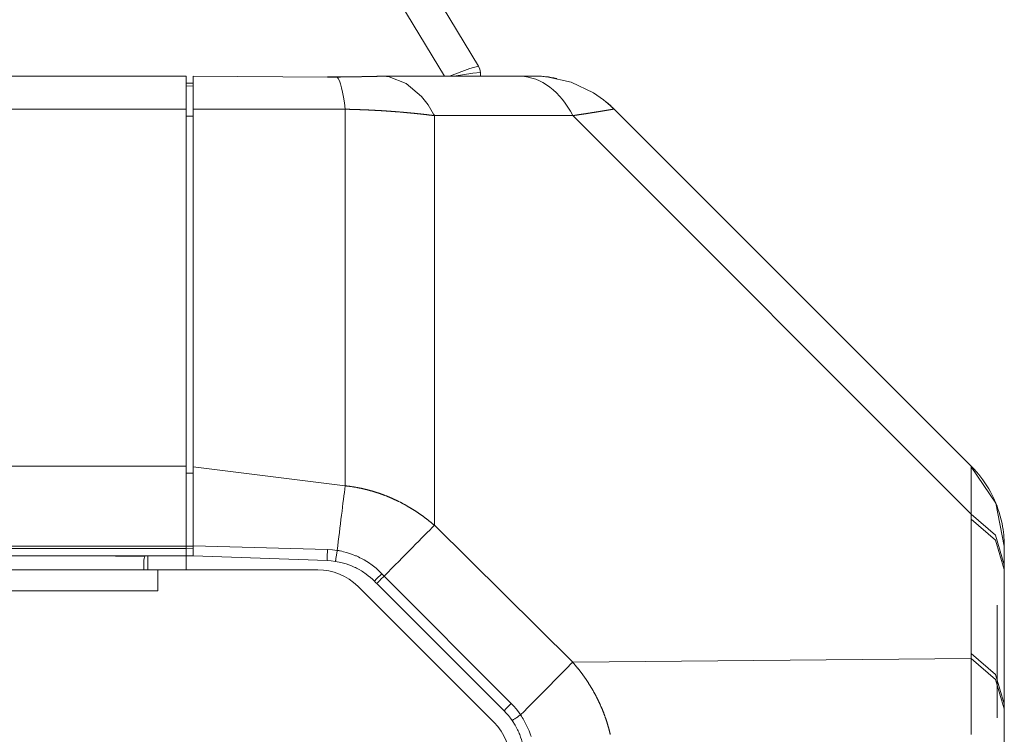
# Model space of a CAD drawing. Units: millimetres. Extents: x 0 to 297, y 0 to 210.
# Drawn here: x 113 to 116, y 117 to 120 of the extents above; entities that cross this region are included whole.
import ezdxf

# ---------------------------------------------------------------- set-up
doc = ezdxf.new("R2010")
doc.units = ezdxf.units.MM
doc.header["$MEASUREMENT"] = 0
doc.layers.add('1', color=7, linetype='Continuous')

msp = doc.modelspace()

# ---------------------------------------------------------------- linework, layer by layer
at = {"layer": '1', "color": 250, "lineweight": 9, "true_color": 0x221814}
for points in [[(113.7907, 120.806), (114.2983, 119.9672)], [(114.1713, 119.929), (113.6778, 120.7446)], [(114.1905, 119.9291), (114.2664, 119.9584), (114.2983, 119.9672)], [(114.3058, 119.9427), (114.3036, 119.9554), (114.2983, 119.9672)], [(113.2047, 119.9294), (95.8372, 119.9294)], [(113.2047, 119.8057), (113.2047, 119.8973), (113.2047, 119.9294)], [(113.231, 119.9294), (113.231, 119.8963), (113.231, 119.8054)], [(113.7341, 119.926), (113.231, 119.9294)], [(113.9352, 119.9289), (113.9303, 119.9288), (113.9254, 119.9287), (113.9189, 119.9286), (113.9123, 119.9284), (113.9056, 119.9283), (113.8987, 119.9281), (113.8917, 119.928), (113.8846, 119.9279), (113.8774, 119.9277), (113.8701, 119.9276), (113.8627, 119.9275), (113.8552, 119.9273), (113.8478, 119.9272), (113.8404, 119.9271), (113.8326, 119.927), (113.8246, 119.9268), (113.8166, 119.9267), (113.8085, 119.9266), (113.8003, 119.9265), (113.7921, 119.9264), (113.7838, 119.9263), (113.7754, 119.9262), (113.7724, 119.9262), (113.7692, 119.9262)], [(113.9371, 119.9288), (113.9285, 119.9287), (113.9197, 119.9285), (113.9152, 119.9283), (113.9105, 119.9282), (113.9059, 119.9281), (113.9012, 119.928), (113.8915, 119.9278), (113.8815, 119.9276), (113.8713, 119.9274), (113.8609, 119.9272), (113.8502, 119.927), (113.8392, 119.9268), (113.8336, 119.9267), (113.828, 119.9266), (113.8224, 119.9266), (113.8167, 119.9265), (113.8052, 119.9263), (113.7936, 119.9262), (113.7819, 119.926), (113.77, 119.9259)], [(113.9371, 119.9288), (113.9361, 119.9289), (113.9352, 119.9289)], [(113.9456, 119.9289), (113.9413, 119.9289), (113.9371, 119.9288)], [(113.9456, 119.9289), (113.9439, 119.9289)], [(114.4204, 119.9291), (114.1823, 119.929), (113.9442, 119.9289)], [(114.4216, 119.9291), (113.9456, 119.9289)], [(114.1337, 119.7815), (114.1331, 119.7828), (114.1324, 119.7841), (114.1317, 119.7854), (114.131, 119.7867), (114.1102, 119.8217), (114.0858, 119.8533), (114.0283, 119.9017), (113.9644, 119.9264), (113.955, 119.9279), (113.9456, 119.9289)], [(114.2073, 119.9291), (114.2772, 119.941), (114.3058, 119.9427)], [(114.3058, 119.9427), (114.3059, 119.9426)], [(114.3059, 119.9426), (114.3066, 119.9291)], [(114.4552, 119.9293), (114.4543, 119.9293), (114.4533, 119.9293), (114.448, 119.9292), (114.4424, 119.9292), (114.4375, 119.9292), (114.4324, 119.9291), (114.4269, 119.9291), (114.4211, 119.9291), (114.4208, 119.9291), (114.4204, 119.9291)], [(114.4216, 119.9291), (114.421, 119.9291), (114.4204, 119.9291)], [(114.4564, 119.9293), (114.4485, 119.9292), (114.4401, 119.9291), (114.4311, 119.9291), (114.4216, 119.9291)], [(114.5087, 119.9294), (114.5086, 119.9294), (114.5085, 119.9294), (114.5083, 119.9294), (114.508, 119.9294), (114.507, 119.9294), (114.5056, 119.9294), (114.5047, 119.9294), (114.5037, 119.9294), (114.5026, 119.9294), (114.5014, 119.9294), (114.4987, 119.9293), (114.4956, 119.9293), (114.4921, 119.9293), (114.4881, 119.9293), (114.486, 119.9293), (114.4838, 119.9293), (114.4814, 119.9293), (114.4789, 119.9293), (114.4738, 119.9293), (114.4682, 119.9293), (114.4654, 119.9293), (114.4625, 119.9293), (114.461, 119.9293), (114.4595, 119.9293), (114.4587, 119.9293), (114.4579, 119.9293), (114.4572, 119.9293), (114.4564, 119.9293)], [(114.6513, 119.7815), (114.6427, 119.7977), (114.6334, 119.8132), (114.6235, 119.8279), (114.613, 119.8418), (114.602, 119.8548), (114.5905, 119.8668), (114.5785, 119.8779), (114.5661, 119.888), (114.5533, 119.8971), (114.5401, 119.905), (114.5266, 119.9119), (114.5129, 119.9177), (114.499, 119.9223), (114.4849, 119.9258), (114.4707, 119.9281), (114.4564, 119.9293)], [(114.8026, 119.8095), (114.8016, 119.8105), (114.7672, 119.8404), (114.7293, 119.8667), (114.6451, 119.9065), (114.5548, 119.9268), (114.5347, 119.9286), (114.5146, 119.9294), (114.513, 119.9294), (114.5114, 119.9294), (114.5098, 119.9294), (114.5082, 119.9294)], [(114.5086, 119.9294), (114.5086, 119.9294), (114.5087, 119.9294)], [(113.231, 119.903), (113.2047, 119.903)], [(113.231, 119.8925), (113.2047, 119.892)], [(113.734, 119.9263), (113.7339, 119.9263), (113.7338, 119.9261)], [(113.7692, 119.9262), (113.7639, 119.9262), (113.7585, 119.9262), (113.7502, 119.9262), (113.7418, 119.9262), (113.7379, 119.9263), (113.734, 119.9263)], [(113.7341, 119.926), (113.7341, 119.9262), (113.734, 119.9263)], [(113.77, 119.9259), (113.7521, 119.9259), (113.7341, 119.926)], [(113.77, 119.9259), (113.7692, 119.9262)], [(113.7999, 119.8054), (113.7968, 119.8289), (113.7935, 119.8503), (113.7899, 119.8693), (113.7862, 119.8859), (113.7823, 119.8999), (113.7783, 119.9113), (113.7742, 119.92), (113.77, 119.9259)], [(113.2047, 119.8057), (95.8372, 119.8057)], [(113.2047, 118.4694), (113.2047, 119.8057)], [(113.231, 119.7796), (113.2047, 119.7793)], [(113.231, 119.8054), (113.231, 118.4665)], [(113.7999, 119.8054), (113.231, 119.8054)], [(114.1337, 119.7815), (114.1326, 119.7816), (114.1315, 119.7817), (114.1303, 119.7819), (114.1293, 119.782), (114.1281, 119.7822), (114.127, 119.7823), (114.1258, 119.7824), (114.1247, 119.7826), (114.1236, 119.7827), (114.1225, 119.7829), (114.1213, 119.783), (114.1202, 119.7831), (114.1191, 119.7833), (114.1179, 119.7834), (114.1168, 119.7836), (114.1157, 119.7837), (114.1145, 119.7838), (114.1133, 119.784), (114.1122, 119.7841), (114.1111, 119.7843), (114.1099, 119.7844), (114.1088, 119.7845), (114.1076, 119.7846), (114.1065, 119.7848), (114.1053, 119.7849), (114.1042, 119.7851), (114.103, 119.7852), (114.1018, 119.7853), (114.1007, 119.7855), (114.0995, 119.7856), (114.0984, 119.7857), (114.0972, 119.7859), (114.096, 119.786), (114.0949, 119.7861), (114.0937, 119.7863), (114.0925, 119.7864), (114.0914, 119.7865), (114.0902, 119.7867), (114.089, 119.7868), (114.0879, 119.7869), (114.0867, 119.787), (114.0855, 119.7872), (114.0843, 119.7873), (114.0832, 119.7874), (114.082, 119.7876), (114.0808, 119.7877), (114.0796, 119.7878), (114.0784, 119.788), (114.0772, 119.7881), (114.076, 119.7882), (114.0749, 119.7883), (114.0737, 119.7885), (114.0725, 119.7886), (114.0713, 119.7887), (114.0701, 119.7888), (114.0689, 119.789), (114.0677, 119.7891), (114.0665, 119.7892), (114.0653, 119.7893), (114.0641, 119.7895), (114.0629, 119.7896), (114.0617, 119.7897), (114.0605, 119.7898), (114.0593, 119.79), (114.0581, 119.7901), (114.0569, 119.7902), (114.0556, 119.7903), (114.0545, 119.7904), (114.0532, 119.7906), (114.052, 119.7907), (114.0508, 119.7908), (114.0496, 119.7909), (114.0484, 119.791), (114.0472, 119.7912), (114.0459, 119.7913), (114.0447, 119.7914), (114.0435, 119.7915), (114.0423, 119.7916), (114.0411, 119.7917), (114.0398, 119.7919), (114.0386, 119.792), (114.0374, 119.7921), (114.0362, 119.7922), (114.0349, 119.7923), (114.0337, 119.7924), (114.0325, 119.7925), (114.0312, 119.7927), (114.03, 119.7928), (114.0288, 119.7929), (114.0275, 119.793), (114.0263, 119.7931), (114.0251, 119.7932), (114.0238, 119.7933), (114.0226, 119.7934), (114.0213, 119.7936), (114.0201, 119.7937), (114.0188, 119.7938), (114.0176, 119.7939), (114.0163, 119.794), (114.0151, 119.7941), (114.0139, 119.7942), (114.0126, 119.7943), (114.0114, 119.7944), (114.0101, 119.7945), (114.0089, 119.7946), (114.0076, 119.7948), (114.0064, 119.7949), (114.0051, 119.795), (114.0038, 119.7951), (114.0026, 119.7952), (114.0013, 119.7953), (114.0001, 119.7954), (113.9988, 119.7955), (113.9975, 119.7956), (113.9963, 119.7957), (113.995, 119.7958), (113.9937, 119.7959), (113.9925, 119.796), (113.9912, 119.7961), (113.99, 119.7962), (113.9887, 119.7963), (113.9874, 119.7964), (113.9862, 119.7965), (113.9849, 119.7966), (113.9836, 119.7967), (113.9823, 119.7968), (113.9811, 119.7969), (113.9798, 119.797), (113.9785, 119.7971), (113.9772, 119.7972), (113.9759, 119.7973), (113.9747, 119.7974), (113.9734, 119.7975), (113.9721, 119.7975), (113.9708, 119.7976), (113.9695, 119.7977), (113.9683, 119.7978), (113.967, 119.7979), (113.9657, 119.798), (113.9644, 119.7981), (113.9631, 119.7982), (113.9618, 119.7983), (113.9605, 119.7984), (113.9593, 119.7984), (113.958, 119.7985), (113.9567, 119.7986), (113.9554, 119.7987), (113.9541, 119.7988), (113.9528, 119.7989), (113.9515, 119.799), (113.9502, 119.7991), (113.9489, 119.7991), (113.9476, 119.7992), (113.9463, 119.7993), (113.945, 119.7994), (113.9437, 119.7995), (113.9424, 119.7996), (113.9411, 119.7996), (113.9398, 119.7997), (113.9385, 119.7998), (113.9372, 119.7999), (113.9359, 119.8), (113.9346, 119.8001), (113.9333, 119.8001), (113.932, 119.8002), (113.9307, 119.8003), (113.9294, 119.8004), (113.9281, 119.8004), (113.9268, 119.8005), (113.9255, 119.8006), (113.9241, 119.8007), (113.9228, 119.8008), (113.9215, 119.8008), (113.9202, 119.8009), (113.9189, 119.801), (113.9176, 119.801), (113.9163, 119.8011), (113.915, 119.8012), (113.9136, 119.8013), (113.9123, 119.8013), (113.911, 119.8014), (113.9097, 119.8015), (113.9084, 119.8015), (113.9071, 119.8016), (113.9057, 119.8017), (113.9044, 119.8017), (113.9031, 119.8018), (113.9017, 119.8019), (113.9005, 119.8019), (113.8991, 119.802), (113.8978, 119.8021), (113.8965, 119.8021), (113.8951, 119.8022), (113.8938, 119.8023), (113.8925, 119.8023), (113.8912, 119.8024), (113.8898, 119.8025), (113.8885, 119.8025), (113.8872, 119.8026), (113.8859, 119.8026), (113.8845, 119.8027), (113.8832, 119.8028), (113.8819, 119.8028), (113.8805, 119.8029), (113.8792, 119.8029), (113.8779, 119.803), (113.8765, 119.8031), (113.8752, 119.8031), (113.8739, 119.8032), (113.8726, 119.8032), (113.8712, 119.8033), (113.8699, 119.8033), (113.8685, 119.8034), (113.8672, 119.8034), (113.8659, 119.8035), (113.8645, 119.8035), (113.8632, 119.8036), (113.8619, 119.8036), (113.8605, 119.8037), (113.8592, 119.8037), (113.8579, 119.8038), (113.8565, 119.8038), (113.8552, 119.8039), (113.8538, 119.8039), (113.8525, 119.804), (113.8511, 119.804), (113.8498, 119.8041), (113.8485, 119.8041), (113.8471, 119.8042), (113.8458, 119.8042), (113.8444, 119.8043), (113.8431, 119.8043), (113.8417, 119.8043), (113.8404, 119.8044), (113.8391, 119.8044), (113.8377, 119.8045), (113.8363, 119.8045), (113.835, 119.8046), (113.8337, 119.8046), (113.8323, 119.8046), (113.831, 119.8047), (113.8296, 119.8047), (113.8283, 119.8048), (113.8269, 119.8048), (113.8256, 119.8048), (113.8242, 119.8049), (113.8229, 119.8049), (113.8215, 119.8049), (113.8202, 119.805), (113.8188, 119.805), (113.8175, 119.805), (113.8161, 119.8051), (113.8148, 119.8051), (113.8134, 119.8051), (113.8121, 119.8052), (113.8107, 119.8052), (113.8094, 119.8052), (113.808, 119.8052), (113.8067, 119.8053), (113.8053, 119.8053), (113.804, 119.8053), (113.8026, 119.8054), (113.8012, 119.8054), (113.7999, 119.8054)], [(113.7999, 118.3961), (113.7999, 119.8054)], [(114.6513, 119.7815), (114.1337, 119.7815)], [(114.1337, 119.7815), (114.1337, 118.2482)], [(114.8034, 119.8056), (114.8031, 119.8055), (114.803, 119.8055), (114.8029, 119.8055), (114.8027, 119.8055), (114.8026, 119.8055), (114.8024, 119.8054), (114.8023, 119.8054), (114.8021, 119.8054), (114.802, 119.8053), (114.8018, 119.8053), (114.8016, 119.8053), (114.8015, 119.8053), (114.8013, 119.8052), (114.8011, 119.8052), (114.8009, 119.8052), (114.8008, 119.8052), (114.8006, 119.8051), (114.8004, 119.8051), (114.8002, 119.8051), (114.8, 119.805), (114.7998, 119.805), (114.7996, 119.805), (114.7994, 119.8049), (114.7992, 119.8049), (114.799, 119.8049), (114.7988, 119.8048), (114.7986, 119.8048), (114.7984, 119.8048), (114.7981, 119.8047), (114.7979, 119.8047), (114.7977, 119.8046), (114.7975, 119.8046), (114.7973, 119.8046), (114.797, 119.8045), (114.7968, 119.8045), (114.7966, 119.8045), (114.7963, 119.8044), (114.7961, 119.8044), (114.7958, 119.8043), (114.7956, 119.8043), (114.7953, 119.8043), (114.7951, 119.8042), (114.7948, 119.8042), (114.7945, 119.8041), (114.7942, 119.8041), (114.794, 119.804), (114.7937, 119.804), (114.7934, 119.8039), (114.7931, 119.8039), (114.7929, 119.8038), (114.7926, 119.8038), (114.7923, 119.8037), (114.792, 119.8037), (114.7917, 119.8037), (114.7914, 119.8036), (114.7911, 119.8036), (114.7908, 119.8035), (114.7905, 119.8034), (114.7902, 119.8034), (114.7899, 119.8033), (114.7896, 119.8033), (114.7893, 119.8032), (114.7889, 119.8032), (114.7886, 119.8031), (114.7883, 119.8031), (114.788, 119.803), (114.7876, 119.803), (114.7873, 119.8029), (114.787, 119.8029), (114.7866, 119.8028), (114.7863, 119.8027), (114.7859, 119.8027), (114.7856, 119.8026), (114.7852, 119.8026), (114.7849, 119.8025), (114.7845, 119.8024), (114.7841, 119.8024), (114.7838, 119.8023), (114.7834, 119.8023), (114.783, 119.8022), (114.7827, 119.8021), (114.7823, 119.8021), (114.7819, 119.802), (114.7815, 119.8019), (114.7811, 119.8019), (114.7807, 119.8018), (114.7803, 119.8017), (114.78, 119.8017), (114.7796, 119.8016), (114.7792, 119.8016), (114.7788, 119.8015), (114.7783, 119.8014), (114.778, 119.8013), (114.7775, 119.8013), (114.7771, 119.8012), (114.7767, 119.8011), (114.7763, 119.8011), (114.7758, 119.801), (114.7754, 119.8009), (114.775, 119.8009), (114.7745, 119.8008), (114.7741, 119.8007), (114.7737, 119.8006), (114.7732, 119.8006), (114.7728, 119.8005), (114.7723, 119.8004), (114.7719, 119.8003), (114.7714, 119.8003), (114.771, 119.8002), (114.7705, 119.8001), (114.77, 119.8), (114.7696, 119.8), (114.7691, 119.7999), (114.7686, 119.7998), (114.7682, 119.7997), (114.7677, 119.7996), (114.7672, 119.7996), (114.7667, 119.7995), (114.7662, 119.7994), (114.7658, 119.7993), (114.7653, 119.7992), (114.7648, 119.7991), (114.7643, 119.7991), (114.7638, 119.799), (114.7633, 119.7989), (114.7627, 119.7988), (114.7622, 119.7987), (114.7617, 119.7987), (114.7612, 119.7986), (114.7607, 119.7985), (114.7602, 119.7984), (114.7596, 119.7983), (114.7591, 119.7982), (114.7586, 119.7981), (114.758, 119.7981), (114.7575, 119.798), (114.757, 119.7979), (114.7564, 119.7978), (114.7559, 119.7977), (114.7553, 119.7976), (114.7548, 119.7975), (114.7542, 119.7974), (114.7537, 119.7973), (114.7531, 119.7972), (114.7525, 119.7971), (114.752, 119.7971), (114.7514, 119.797), (114.7508, 119.7969), (114.7502, 119.7968), (114.7497, 119.7967), (114.7491, 119.7966), (114.7485, 119.7965), (114.7479, 119.7964), (114.7474, 119.7963), (114.7467, 119.7962), (114.7462, 119.7961), (114.7456, 119.796), (114.745, 119.7959), (114.7444, 119.7958), (114.7437, 119.7957), (114.7431, 119.7956), (114.7425, 119.7955), (114.7419, 119.7954), (114.7413, 119.7953), (114.7407, 119.7952), (114.74, 119.7951), (114.7394, 119.795), (114.7388, 119.7949), (114.7382, 119.7948), (114.7375, 119.7947), (114.7369, 119.7946), (114.7362, 119.7945), (114.7356, 119.7944), (114.7349, 119.7943), (114.7343, 119.7942), (114.7337, 119.7941), (114.733, 119.794), (114.7323, 119.7939), (114.7317, 119.7938), (114.731, 119.7937), (114.7303, 119.7935), (114.7297, 119.7934), (114.729, 119.7933), (114.7283, 119.7932), (114.7276, 119.7931), (114.7269, 119.793), (114.7263, 119.7929), (114.7256, 119.7928), (114.7249, 119.7927), (114.7242, 119.7926), (114.7235, 119.7925), (114.7228, 119.7923), (114.7221, 119.7922), (114.7214, 119.7921), (114.7207, 119.792), (114.72, 119.7919), (114.7193, 119.7918), (114.7185, 119.7917), (114.7179, 119.7916), (114.7171, 119.7914), (114.7164, 119.7913), (114.7157, 119.7912), (114.7149, 119.7911), (114.7142, 119.791), (114.7135, 119.7909), (114.7127, 119.7908), (114.712, 119.7906), (114.7112, 119.7905), (114.7105, 119.7904), (114.7097, 119.7903), (114.709, 119.7902), (114.7082, 119.79), (114.7075, 119.7899), (114.7067, 119.7898), (114.706, 119.7897), (114.7052, 119.7896), (114.7044, 119.7895), (114.7036, 119.7893), (114.7029, 119.7892), (114.7021, 119.7891), (114.7013, 119.789), (114.7005, 119.7888), (114.6997, 119.7887), (114.6989, 119.7886), (114.6982, 119.7885), (114.6973, 119.7884), (114.6966, 119.7882), (114.6958, 119.7881), (114.6949, 119.788), (114.6941, 119.7879), (114.6933, 119.7877), (114.6925, 119.7876), (114.6917, 119.7875), (114.6909, 119.7874), (114.6901, 119.7872), (114.6893, 119.7871), (114.6884, 119.787), (114.6876, 119.7869), (114.6868, 119.7867), (114.6859, 119.7866), (114.6851, 119.7865), (114.6843, 119.7864), (114.6834, 119.7862), (114.6826, 119.7861), (114.6817, 119.786), (114.6809, 119.7858), (114.68, 119.7857), (114.6792, 119.7856), (114.6783, 119.7855), (114.6775, 119.7853), (114.6766, 119.7852), (114.6757, 119.7851), (114.6748, 119.7849), (114.674, 119.7848), (114.6731, 119.7847), (114.6722, 119.7845), (114.6713, 119.7844), (114.6705, 119.7843), (114.6696, 119.7842), (114.6687, 119.784), (114.6678, 119.7839), (114.6669, 119.7838), (114.666, 119.7836), (114.6651, 119.7835), (114.6642, 119.7834), (114.6633, 119.7832), (114.6624, 119.7831), (114.6615, 119.783), (114.6606, 119.7828), (114.6596, 119.7827), (114.6587, 119.7825), (114.6578, 119.7824), (114.6569, 119.7823), (114.656, 119.7821), (114.655, 119.782), (114.6541, 119.7819), (114.6532, 119.7817), (114.6522, 119.7816), (114.6513, 119.7815)], [(116.1427, 118.29), (114.6513, 119.7815)], [(114.8033, 119.8055), (114.8036, 119.8077), (114.8026, 119.8095)], [(114.8062, 119.806), (114.8062, 119.806), (114.8061, 119.806), (114.8061, 119.806), (114.8061, 119.806), (114.8061, 119.806), (114.8061, 119.806), (114.806, 119.806), (114.806, 119.806), (114.8059, 119.806), (114.8059, 119.806), (114.8059, 119.806), (114.8058, 119.806), (114.8058, 119.8059), (114.8058, 119.8059), (114.8057, 119.8059), (114.8056, 119.8059), (114.8056, 119.8059), (114.8055, 119.8059), (114.8054, 119.8059), (114.8054, 119.8059), (114.8053, 119.8059), (114.8052, 119.8059), (114.8051, 119.8059), (114.8051, 119.8058), (114.805, 119.8058), (114.8049, 119.8058), (114.8048, 119.8058), (114.8047, 119.8058), (114.8046, 119.8058), (114.8046, 119.8058), (114.8044, 119.8058), (114.8043, 119.8057), (114.8042, 119.8057), (114.8041, 119.8057), (114.804, 119.8057), (114.8039, 119.8057), (114.8038, 119.8056), (114.8036, 119.8056), (114.8035, 119.8056), (114.8034, 119.8056)], [(114.8062, 119.806), (116.1427, 118.4694)], [(113.2047, 118.4694), (95.8372, 118.4694)], [(113.2047, 118.1708), (113.2047, 118.3324), (113.2047, 118.4694)], [(113.231, 118.4665), (113.231, 118.3311), (113.231, 118.171)], [(113.231, 118.4665), (113.7999, 118.3961)], [(116.1427, 118.4677), (116.1427, 118.4678), (116.1427, 118.4679), (116.1427, 118.468), (116.1427, 118.4681), (116.1427, 118.4682), (116.1427, 118.4683), (116.1427, 118.4684), (116.1427, 118.4685), (116.1427, 118.4685), (116.1427, 118.4686), (116.1427, 118.4687), (116.1427, 118.4688), (116.1427, 118.4688), (116.1427, 118.4689), (116.1427, 118.4689), (116.1427, 118.469), (116.1427, 118.4691), (116.1427, 118.4691), (116.1427, 118.4692), (116.1427, 118.4692), (116.1427, 118.4692), (116.1427, 118.4693), (116.1427, 118.4693), (116.1427, 118.4693), (116.1427, 118.4694), (116.1427, 118.4694), (116.1427, 118.4694)], [(116.2663, 118.1781), (116.2661, 118.1861), (116.2657, 118.1942), (116.2651, 118.2033), (116.2643, 118.2125), (116.2632, 118.2228), (116.2618, 118.2331), (116.26, 118.244), (116.258, 118.2548), (116.2548, 118.2689), (116.2512, 118.283), (116.2472, 118.2967), (116.2427, 118.3103), (116.2378, 118.3235), (116.2325, 118.3365), (116.2269, 118.3491), (116.2209, 118.3615), (116.2146, 118.3734), (116.2079, 118.3852), (116.2011, 118.3964), (116.1938, 118.4075), (116.1865, 118.418), (116.1788, 118.4283), (116.1705, 118.4387), (116.162, 118.4488), (116.1525, 118.4593), (116.1427, 118.4694)], [(116.2664, 118.1708), (116.2342, 118.3316), (116.1427, 118.4677)], [(116.1427, 118.29), (116.1427, 118.2911), (116.1427, 118.2923), (116.1427, 118.2934), (116.1427, 118.2945), (116.1427, 118.2956), (116.1427, 118.2966), (116.1427, 118.2977), (116.1427, 118.2988), (116.1427, 118.2999), (116.1427, 118.301), (116.1427, 118.302), (116.1427, 118.3031), (116.1427, 118.3042), (116.1427, 118.3052), (116.1427, 118.3063), (116.1427, 118.3074), (116.1427, 118.3084), (116.1427, 118.3095), (116.1427, 118.3105), (116.1427, 118.3116), (116.1427, 118.3126), (116.1427, 118.3136), (116.1427, 118.3147), (116.1427, 118.3157), (116.1427, 118.3167), (116.1427, 118.3178), (116.1427, 118.3188), (116.1427, 118.3198), (116.1427, 118.3208), (116.1427, 118.3218), (116.1427, 118.3228), (116.1427, 118.3238), (116.1427, 118.3248), (116.1427, 118.3258), (116.1427, 118.3268), (116.1427, 118.3278), (116.1427, 118.3288), (116.1427, 118.3298), (116.1427, 118.3307), (116.1427, 118.3317), (116.1427, 118.3327), (116.1427, 118.3337), (116.1427, 118.3346), (116.1427, 118.3356), (116.1427, 118.3366), (116.1427, 118.3375), (116.1427, 118.3385), (116.1427, 118.3394), (116.1427, 118.3404), (116.1427, 118.3413), (116.1427, 118.3422), (116.1427, 118.3432), (116.1427, 118.3441), (116.1427, 118.345), (116.1427, 118.3459), (116.1428, 118.3469), (116.1428, 118.3478), (116.1428, 118.3487), (116.1428, 118.3496), (116.1428, 118.3505), (116.1428, 118.3514), (116.1428, 118.3523), (116.1428, 118.3532), (116.1428, 118.3541), (116.1428, 118.355), (116.1428, 118.3559), (116.1428, 118.3568), (116.1428, 118.3576), (116.1428, 118.3585), (116.1428, 118.3594), (116.1428, 118.3603), (116.1428, 118.3611), (116.1428, 118.362), (116.1428, 118.3628), (116.1428, 118.3637), (116.1428, 118.3646), (116.1428, 118.3654), (116.1428, 118.3663), (116.1428, 118.3671), (116.1428, 118.3679), (116.1428, 118.3688), (116.1428, 118.3696), (116.1428, 118.3704), (116.1428, 118.3712), (116.1428, 118.3721), (116.1428, 118.3729), (116.1428, 118.3737), (116.1428, 118.3745), (116.1428, 118.3753), (116.1428, 118.3761), (116.1428, 118.3769), (116.1428, 118.3777), (116.1428, 118.3785), (116.1428, 118.3793), (116.1428, 118.3801), (116.1428, 118.3809), (116.1428, 118.3816), (116.1428, 118.3824), (116.1428, 118.3832), (116.1428, 118.384), (116.1428, 118.3847), (116.1428, 118.3855), (116.1428, 118.3863), (116.1428, 118.387), (116.1428, 118.3878), (116.1428, 118.3885), (116.1428, 118.3892), (116.1428, 118.39), (116.1428, 118.3907), (116.1428, 118.3915), (116.1428, 118.3922), (116.1428, 118.3929), (116.1428, 118.3937), (116.1428, 118.3944), (116.1428, 118.3951), (116.1428, 118.3958), (116.1428, 118.3965), (116.1428, 118.3972), (116.1428, 118.3979), (116.1428, 118.3986), (116.1428, 118.3993), (116.1428, 118.4), (116.1428, 118.4007), (116.1428, 118.4014), (116.1428, 118.4021), (116.1428, 118.4027), (116.1428, 118.4034), (116.1428, 118.4041), (116.1428, 118.4048), (116.1428, 118.4054), (116.1428, 118.4061), (116.1428, 118.4068), (116.1428, 118.4074), (116.1428, 118.4081), (116.1428, 118.4087), (116.1428, 118.4093), (116.1428, 118.41), (116.1428, 118.4106), (116.1428, 118.4113), (116.1428, 118.4119), (116.1428, 118.4125), (116.1428, 118.4131), (116.1428, 118.4138), (116.1428, 118.4144), (116.1428, 118.415), (116.1428, 118.4156), (116.1428, 118.4162), (116.1428, 118.4168), (116.1428, 118.4174), (116.1428, 118.418), (116.1428, 118.4186), (116.1428, 118.4192), (116.1428, 118.4198), (116.1428, 118.4204), (116.1428, 118.4209), (116.1428, 118.4215), (116.1428, 118.4221), (116.1428, 118.4227), (116.1428, 118.4232), (116.1428, 118.4238), (116.1428, 118.4243), (116.1428, 118.4249), (116.1428, 118.4254), (116.1428, 118.426), (116.1428, 118.4265), (116.1428, 118.4271), (116.1428, 118.4276), (116.1428, 118.4281), (116.1428, 118.4287), (116.1428, 118.4292), (116.1428, 118.4297), (116.1428, 118.4302), (116.1428, 118.4308), (116.1428, 118.4313), (116.1428, 118.4318), (116.1428, 118.4323), (116.1428, 118.4328), (116.1428, 118.4333), (116.1428, 118.4338), (116.1428, 118.4343), (116.1428, 118.4348), (116.1428, 118.4353), (116.1428, 118.4357), (116.1428, 118.4362), (116.1428, 118.4367), (116.1428, 118.4372), (116.1428, 118.4376), (116.1428, 118.4381), (116.1428, 118.4386), (116.1428, 118.439), (116.1428, 118.4395), (116.1428, 118.4399), (116.1428, 118.4404), (116.1428, 118.4408), (116.1428, 118.4412), (116.1428, 118.4417), (116.1428, 118.4421), (116.1428, 118.4426), (116.1428, 118.443), (116.1428, 118.4434), (116.1428, 118.4438), (116.1428, 118.4442), (116.1428, 118.4447), (116.1428, 118.4451), (116.1428, 118.4455), (116.1428, 118.4459), (116.1428, 118.4463), (116.1428, 118.4467), (116.1428, 118.4471), (116.1428, 118.4474), (116.1428, 118.4478), (116.1428, 118.4482), (116.1428, 118.4486), (116.1428, 118.449), (116.1428, 118.4493), (116.1428, 118.4497), (116.1428, 118.4501), (116.1428, 118.4504), (116.1428, 118.4508), (116.1428, 118.4511), (116.1428, 118.4515), (116.1428, 118.4518), (116.1428, 118.4522), (116.1428, 118.4525), (116.1428, 118.4529), (116.1428, 118.4532), (116.1428, 118.4535), (116.1428, 118.4539), (116.1428, 118.4542), (116.1428, 118.4545), (116.1428, 118.4548), (116.1428, 118.4551), (116.1428, 118.4555), (116.1428, 118.4557), (116.1427, 118.4561), (116.1427, 118.4564), (116.1427, 118.4566), (116.1427, 118.4569), (116.1427, 118.4572), (116.1427, 118.4575), (116.1427, 118.4578), (116.1427, 118.4581), (116.1427, 118.4584), (116.1427, 118.4586), (116.1427, 118.4589), (116.1427, 118.4592), (116.1427, 118.4594), (116.1427, 118.4597), (116.1427, 118.4599), (116.1427, 118.4602), (116.1427, 118.4604), (116.1427, 118.4607), (116.1427, 118.4609), (116.1427, 118.4612), (116.1427, 118.4614), (116.1427, 118.4616), (116.1427, 118.4619), (116.1427, 118.4621), (116.1427, 118.4623), (116.1427, 118.4625), (116.1427, 118.4627), (116.1427, 118.4629), (116.1427, 118.4632), (116.1427, 118.4634), (116.1427, 118.4636), (116.1427, 118.4638), (116.1427, 118.464), (116.1427, 118.4641), (116.1427, 118.4643), (116.1427, 118.4645), (116.1427, 118.4647), (116.1427, 118.4649), (116.1427, 118.465), (116.1427, 118.4652), (116.1427, 118.4654), (116.1427, 118.4655), (116.1427, 118.4657), (116.1427, 118.4659), (116.1427, 118.466), (116.1427, 118.4662), (116.1427, 118.4663), (116.1427, 118.4664), (116.1427, 118.4666), (116.1427, 118.4667), (116.1427, 118.4669), (116.1427, 118.467), (116.1427, 118.4671), (116.1427, 118.4672), (116.1427, 118.4674), (116.1427, 118.4675), (116.1427, 118.4676), (116.1427, 118.4677)], [(113.231, 118.4433), (113.2047, 118.443)], [(113.7999, 118.3961), (113.7984, 118.3841), (113.7969, 118.3715), (113.7952, 118.3584), (113.7936, 118.3448), (113.7918, 118.3307), (113.79, 118.3162), (113.7882, 118.3012), (113.7863, 118.2859), (113.7843, 118.2702), (113.7824, 118.2542), (113.7804, 118.238), (113.7783, 118.2215), (113.7763, 118.2049), (113.7742, 118.1881), (113.7721, 118.1713), (113.77, 118.1544)], [(113.7999, 118.3961), (113.8012, 118.3959), (113.8026, 118.3958), (113.804, 118.3957), (113.8053, 118.3955), (113.8067, 118.3953), (113.808, 118.3952), (113.8094, 118.395), (113.8107, 118.3949), (113.8121, 118.3947), (113.8134, 118.3945), (113.8148, 118.3943), (113.8161, 118.3942), (113.8175, 118.394), (113.8188, 118.3938), (113.8202, 118.3936), (113.8215, 118.3934), (113.8229, 118.3932), (113.8242, 118.393), (113.8256, 118.3928), (113.8269, 118.3926), (113.8283, 118.3924), (113.8296, 118.3922), (113.831, 118.392), (113.8323, 118.3917), (113.8337, 118.3915), (113.835, 118.3913), (113.8363, 118.3911), (113.8377, 118.3908), (113.8391, 118.3906), (113.8404, 118.3904), (113.8417, 118.3901), (113.8431, 118.3899), (113.8444, 118.3896), (113.8458, 118.3894), (113.8471, 118.3891), (113.8485, 118.3889), (113.8498, 118.3886), (113.8511, 118.3884), (113.8525, 118.3881), (113.8538, 118.3878), (113.8552, 118.3876), (113.8565, 118.3873), (113.8579, 118.387), (113.8592, 118.3867), (113.8605, 118.3864), (113.8619, 118.3861), (113.8632, 118.3859), (113.8645, 118.3856), (113.8659, 118.3853), (113.8672, 118.385), (113.8685, 118.3847), (113.8699, 118.3843), (113.8712, 118.384), (113.8726, 118.3837), (113.8739, 118.3834), (113.8752, 118.3831), (113.8765, 118.3828), (113.8779, 118.3824), (113.8792, 118.3821), (113.8805, 118.3818), (113.8819, 118.3814), (113.8832, 118.3811), (113.8845, 118.3808), (113.8859, 118.3804), (113.8872, 118.3801), (113.8885, 118.3797), (113.8898, 118.3793), (113.8912, 118.379), (113.8925, 118.3786), (113.8938, 118.3783), (113.8951, 118.3779), (113.8965, 118.3775), (113.8978, 118.3771), (113.8991, 118.3768), (113.9005, 118.3764), (113.9017, 118.376), (113.9031, 118.3756), (113.9044, 118.3752), (113.9057, 118.3748), (113.9071, 118.3744), (113.9084, 118.374), (113.9097, 118.3736), (113.911, 118.3732), (113.9123, 118.3728), (113.9136, 118.3724), (113.915, 118.372), (113.9163, 118.3716), (113.9176, 118.3711), (113.9189, 118.3707), (113.9202, 118.3703), (113.9215, 118.3698), (113.9228, 118.3694), (113.9241, 118.369), (113.9255, 118.3685), (113.9268, 118.3681), (113.9281, 118.3676), (113.9294, 118.3672), (113.9307, 118.3667), (113.932, 118.3663), (113.9333, 118.3658), (113.9346, 118.3653), (113.9359, 118.3649), (113.9372, 118.3644), (113.9385, 118.3639), (113.9398, 118.3635), (113.9411, 118.363), (113.9424, 118.3625), (113.9437, 118.362), (113.945, 118.3615), (113.9463, 118.361), (113.9476, 118.3605), (113.9489, 118.36), (113.9502, 118.3595), (113.9515, 118.359), (113.9528, 118.3585), (113.9541, 118.358), (113.9554, 118.3575), (113.9567, 118.357), (113.958, 118.3564), (113.9593, 118.3559), (113.9605, 118.3554), (113.9618, 118.3549), (113.9631, 118.3543), (113.9644, 118.3538), (113.9657, 118.3532), (113.967, 118.3527), (113.9683, 118.3522), (113.9695, 118.3516), (113.9708, 118.3511), (113.9721, 118.3505), (113.9734, 118.3499), (113.9747, 118.3494), (113.9759, 118.3488), (113.9772, 118.3482), (113.9785, 118.3477), (113.9798, 118.3471), (113.9811, 118.3465), (113.9823, 118.3459), (113.9836, 118.3454), (113.9849, 118.3448), (113.9862, 118.3442), (113.9874, 118.3436), (113.9887, 118.343), (113.99, 118.3424), (113.9912, 118.3418), (113.9925, 118.3412), (113.9937, 118.3406), (113.995, 118.34), (113.9963, 118.3393), (113.9975, 118.3387), (113.9988, 118.3381), (114.0001, 118.3375), (114.0013, 118.3368), (114.0026, 118.3362), (114.0038, 118.3356), (114.0051, 118.3349), (114.0064, 118.3343), (114.0076, 118.3337), (114.0089, 118.333), (114.0101, 118.3324), (114.0114, 118.3317), (114.0126, 118.3311), (114.0139, 118.3304), (114.0151, 118.3297), (114.0163, 118.3291), (114.0176, 118.3284), (114.0188, 118.3277), (114.0201, 118.3271), (114.0213, 118.3264), (114.0226, 118.3257), (114.0238, 118.325), (114.0251, 118.3243), (114.0263, 118.3236), (114.0275, 118.323), (114.0288, 118.3223), (114.03, 118.3216), (114.0312, 118.3209), (114.0325, 118.3202), (114.0337, 118.3194), (114.0349, 118.3187), (114.0362, 118.318), (114.0374, 118.3173), (114.0386, 118.3166), (114.0398, 118.3159), (114.0411, 118.3151), (114.0423, 118.3144), (114.0435, 118.3137), (114.0447, 118.3129), (114.0459, 118.3122), (114.0472, 118.3115), (114.0484, 118.3107), (114.0496, 118.31), (114.0508, 118.3092), (114.052, 118.3085), (114.0532, 118.3077), (114.0545, 118.3069), (114.0556, 118.3062), (114.0569, 118.3054), (114.0581, 118.3046), (114.0593, 118.3039), (114.0605, 118.3031), (114.0617, 118.3023), (114.0629, 118.3015), (114.0641, 118.3007), (114.0653, 118.3), (114.0665, 118.2992), (114.0677, 118.2984), (114.0689, 118.2976), (114.0701, 118.2968), (114.0713, 118.296), (114.0725, 118.2952), (114.0737, 118.2944), (114.0749, 118.2936), (114.076, 118.2927), (114.0772, 118.2919), (114.0784, 118.2911), (114.0796, 118.2903), (114.0808, 118.2895), (114.082, 118.2886), (114.0832, 118.2878), (114.0843, 118.287), (114.0855, 118.2861), (114.0867, 118.2853), (114.0879, 118.2844), (114.089, 118.2836), (114.0902, 118.2827), (114.0914, 118.2819), (114.0925, 118.281), (114.0937, 118.2802), (114.0949, 118.2793), (114.096, 118.2784), (114.0972, 118.2776), (114.0984, 118.2767), (114.0995, 118.2758), (114.1007, 118.2749), (114.1018, 118.2741), (114.103, 118.2732), (114.1042, 118.2723), (114.1053, 118.2714), (114.1065, 118.2705), (114.1076, 118.2696), (114.1088, 118.2687), (114.1099, 118.2678), (114.1111, 118.2669), (114.1122, 118.266), (114.1133, 118.2651), (114.1145, 118.2642), (114.1157, 118.2633), (114.1168, 118.2624), (114.1179, 118.2614), (114.1191, 118.2605), (114.1202, 118.2596), (114.1213, 118.2586), (114.1225, 118.2577), (114.1236, 118.2568), (114.1247, 118.2558), (114.1258, 118.2549), (114.127, 118.254), (114.1281, 118.253), (114.1293, 118.252), (114.1303, 118.2511), (114.1315, 118.2501), (114.1326, 118.2492), (114.1337, 118.2482)], [(116.1427, 118.2716), (116.1427, 118.2808), (116.1427, 118.29)], [(116.2664, 118.1006), (116.2336, 118.2111), (116.1427, 118.29)], [(116.2664, 118.0829), (116.2336, 118.1928), (116.1427, 118.2716)], [(116.1427, 117.7687), (116.1427, 118.0202), (116.1427, 118.2716)], [(114.1337, 118.2482), (114.1253, 118.2398), (114.1164, 118.2307), (114.1068, 118.2211), (114.0968, 118.2109), (114.0861, 118.2002), (114.075, 118.1889), (114.0635, 118.1773), (114.0515, 118.1652), (114.0392, 118.1527), (114.0265, 118.1399), (114.0135, 118.1268), (114.0003, 118.1134), (113.9868, 118.0999), (113.9732, 118.0861), (113.9594, 118.0722), (113.9456, 118.0582)], [(114.1337, 118.2482), (114.6513, 117.7357)], [(113.2047, 118.1708), (95.8372, 118.1708)], [(95.8372, 118.161), (113.2047, 118.161)], [(113.2047, 118.161), (113.2047, 118.1708)], [(113.231, 118.1708), (113.2047, 118.1708)], [(113.2047, 118.161), (113.2047, 118.1423), (113.2047, 118.1346)], [(113.2047, 118.161), (113.231, 118.1601)], [(113.231, 118.1337), (113.231, 118.1339), (113.231, 118.1344), (113.231, 118.1348), (113.231, 118.1353), (113.231, 118.1359), (113.231, 118.1365), (113.231, 118.1381), (113.231, 118.14), (113.231, 118.1405), (113.231, 118.141), (113.231, 118.1416), (113.231, 118.1422), (113.231, 118.1434), (113.231, 118.1446), (113.231, 118.1473), (113.231, 118.1503), (113.231, 118.1511), (113.231, 118.1518), (113.231, 118.1526), (113.231, 118.1534), (113.231, 118.1551), (113.231, 118.1567), (113.231, 118.1584), (113.231, 118.1602), (113.231, 118.1611), (113.231, 118.1619), (113.231, 118.1629), (113.231, 118.1638), (113.231, 118.1674), (113.231, 118.171)], [(113.231, 118.171), (113.7341, 118.1577)], [(116.2664, 118.1708), (116.2662, 118.1837)], [(116.2664, 118.1708), (116.2664, 118.1663), (116.2664, 118.1527), (116.2664, 118.1306), (116.2664, 118.1006)], [(113.2047, 118.1346), (95.8372, 118.1346)], [(112.9407, 118.1346), (112.9407, 118.1343), (112.9407, 118.1332)], [(113.0508, 118.1332), (112.9407, 118.1332)], [(113.0609, 118.1346), (113.0609, 118.1119), (113.0609, 118.0818)], [(113.2047, 118.1346), (113.2047, 118.0818)], [(113.231, 118.1337), (113.2047, 118.1346)], [(113.7323, 118.1162), (113.231, 118.1337)], [(113.7323, 118.1162), (113.733, 118.1287), (113.7341, 118.1577)], [(113.7341, 118.1577), (113.7521, 118.1567), (113.77, 118.1544)], [(113.7638, 118.1132), (113.7638, 118.1134), (113.7639, 118.114), (113.7641, 118.115), (113.7643, 118.1164), (113.7645, 118.1182), (113.7649, 118.1203), (113.7652, 118.1228), (113.7656, 118.1256), (113.7661, 118.1287), (113.7666, 118.1319), (113.7671, 118.1354), (113.7677, 118.1391), (113.7683, 118.1428), (113.7689, 118.1467), (113.7695, 118.1505), (113.7701, 118.1544)], [(113.77, 118.1544), (113.7704, 118.1544), (113.7708, 118.1543), (113.7711, 118.1542), (113.7715, 118.1542), (113.7722, 118.154), (113.773, 118.1539), (113.7745, 118.1537), (113.7759, 118.1534), (113.7789, 118.1528), (113.7818, 118.1523), (113.7877, 118.151), (113.7935, 118.1496), (113.8051, 118.1466), (113.8165, 118.143), (113.8278, 118.1391), (113.8389, 118.1346), (113.8417, 118.1334), (113.8445, 118.1322), (113.8472, 118.131), (113.8499, 118.1297), (113.8554, 118.1271), (113.8607, 118.1244), (113.8712, 118.1186), (113.8815, 118.1124), (113.8866, 118.1091), (113.8916, 118.1058), (113.8965, 118.1023), (113.9013, 118.0988), (113.9061, 118.0951), (113.9107, 118.0913), (113.9153, 118.0875), (113.9198, 118.0835), (113.9286, 118.0753), (113.9371, 118.0669)], [(113.0463, 118.0818), (113.0463, 118.1038), (113.0463, 118.112)], [(113.7639, 118.1131), (113.7481, 118.1151), (113.7323, 118.1162)], [(113.9097, 118.039), (113.9022, 118.0462), (113.8944, 118.0531), (113.8864, 118.0597), (113.8781, 118.066), (113.8739, 118.069), (113.8696, 118.0719), (113.8652, 118.0748), (113.8608, 118.0775), (113.8518, 118.0828), (113.8427, 118.0877), (113.838, 118.09), (113.8333, 118.0922), (113.8285, 118.0943), (113.8238, 118.0964), (113.814, 118.1001), (113.8042, 118.1035), (113.7843, 118.1091), (113.7639, 118.1131)], [(116.2664, 118.1006), (116.2664, 118.0919), (116.2664, 118.0829)], [(95.9428, 118.0818), (113.0991, 118.0818)], [(113.0991, 118.0818), (113.0991, 118.0586), (113.0991, 118.0025)], [(113.0992, 118.0818), (113.6979, 118.0818)], [(113.0992, 118.0025), (113.0992, 118.0818)], [(113.9097, 118.039), (113.9177, 118.0474), (113.9371, 118.0669)], [(113.9456, 118.0582), (113.9443, 118.0569), (113.9429, 118.0556), (113.9416, 118.0543), (113.9403, 118.0529), (113.9377, 118.0503), (113.9352, 118.0478), (113.9339, 118.0466), (113.9327, 118.0454), (113.9321, 118.0448), (113.9316, 118.0442), (113.931, 118.0436), (113.9304, 118.0431), (113.9283, 118.0409), (113.9262, 118.0389), (113.9253, 118.0379), (113.9244, 118.037), (113.9236, 118.0362), (113.9228, 118.0354), (113.922, 118.0347), (113.9214, 118.034), (113.9208, 118.0334), (113.9202, 118.0328), (113.9197, 118.0323), (113.9193, 118.0319), (113.9192, 118.0318), (113.9191, 118.0317), (113.919, 118.0316), (113.9189, 118.0315), (113.9187, 118.0314), (113.9186, 118.0312), (113.9182, 118.0308), (113.918, 118.0307)], [(113.9371, 118.0669), (113.9413, 118.0625), (113.9456, 118.0582)], [(113.9456, 118.0582), (114.4216, 117.5817)], [(116.2664, 118.0829), (116.2664, 117.8315), (116.2664, 117.5801)], [(114.3569, 117.5102), (113.8472, 118.02)], [(113.918, 118.0307), (113.9139, 118.0348), (113.9097, 118.039)], [(114.3943, 117.5545), (113.918, 118.0307)], [(113.0991, 118.0025), (95.9428, 118.0025)], [(113.0991, 118.0025), (113.0992, 118.0025)], [(116.2664, 117.5801), (116.2336, 117.69), (116.1427, 117.7687)], [(116.1427, 117.7503), (116.1427, 117.7595), (116.1427, 117.7687)], [(114.6513, 117.7357), (114.6506, 117.735), (114.65, 117.7344), (114.6493, 117.7337), (114.6486, 117.733), (114.6278, 117.712), (114.6033, 117.6873), (114.5458, 117.6292), (114.482, 117.5648), (114.4692, 117.5518), (114.4564, 117.5389)], [(114.6513, 117.7357), (116.1427, 117.7503)], [(114.6513, 117.7357), (114.6523, 117.7345), (114.6534, 117.7333), (114.6544, 117.7322), (114.6554, 117.731), (114.6564, 117.7298), (114.6575, 117.7286), (114.6585, 117.7274), (114.6595, 117.7262), (114.6605, 117.725), (114.6615, 117.7238), (114.6625, 117.7226), (114.6635, 117.7214), (114.6645, 117.7202), (114.6655, 117.719), (114.6665, 117.7178), (114.6675, 117.7166), (114.6685, 117.7154), (114.6694, 117.7142), (114.6704, 117.713), (114.6714, 117.7118), (114.6724, 117.7105), (114.6733, 117.7093), (114.6743, 117.7081), (114.6753, 117.7069), (114.6762, 117.7057), (114.6772, 117.7044), (114.6781, 117.7032), (114.6791, 117.702), (114.68, 117.7008), (114.6809, 117.6995), (114.6819, 117.6983), (114.6828, 117.6971), (114.6838, 117.6958), (114.6847, 117.6946), (114.6856, 117.6934), (114.6865, 117.6921), (114.6874, 117.6909), (114.6884, 117.6896), (114.6893, 117.6884), (114.6902, 117.6871), (114.6911, 117.6859), (114.692, 117.6847), (114.6929, 117.6834), (114.6938, 117.6822), (114.6946, 117.6809), (114.6956, 117.6796), (114.6964, 117.6784), (114.6973, 117.6771), (114.6982, 117.6759), (114.6991, 117.6746), (114.6999, 117.6733), (114.7008, 117.6721), (114.7016, 117.6708), (114.7025, 117.6695), (114.7034, 117.6683), (114.7042, 117.667), (114.7051, 117.6657), (114.7059, 117.6645), (114.7068, 117.6632), (114.7076, 117.6619), (114.7084, 117.6606), (114.7093, 117.6594), (114.7101, 117.6581), (114.7109, 117.6568), (114.7117, 117.6555), (114.7126, 117.6542), (114.7134, 117.6529), (114.7142, 117.6516), (114.715, 117.6504), (114.7158, 117.6491), (114.7166, 117.6478), (114.7174, 117.6465), (114.7182, 117.6452), (114.719, 117.6439), (114.7198, 117.6426), (114.7206, 117.6413), (114.7213, 117.64), (114.7221, 117.6387), (114.7229, 117.6374), (114.7237, 117.6361), (114.7244, 117.6348), (114.7252, 117.6335), (114.7259, 117.6322), (114.7267, 117.6308), (114.7274, 117.6295), (114.7282, 117.6282), (114.7289, 117.6269), (114.7297, 117.6256), (114.7304, 117.6243), (114.7312, 117.623), (114.7319, 117.6216), (114.7326, 117.6203), (114.7334, 117.619), (114.7341, 117.6177), (114.7348, 117.6164), (114.7355, 117.615), (114.7362, 117.6137), (114.7369, 117.6124), (114.7376, 117.611), (114.7383, 117.6097), (114.739, 117.6084), (114.7397, 117.607), (114.7404, 117.6057), (114.7411, 117.6044), (114.7418, 117.603), (114.7425, 117.6017), (114.7431, 117.6004), (114.7438, 117.599), (114.7445, 117.5977), (114.7452, 117.5963), (114.7458, 117.595), (114.7465, 117.5936), (114.7471, 117.5923), (114.7478, 117.591), (114.7484, 117.5896), (114.7491, 117.5883), (114.7497, 117.5869), (114.7503, 117.5856), (114.751, 117.5842), (114.7516, 117.5829), (114.7522, 117.5815), (114.7528, 117.5801), (114.7535, 117.5788), (114.7541, 117.5774), (114.7547, 117.5761), (114.7553, 117.5747), (114.7559, 117.5734), (114.7565, 117.572), (114.7571, 117.5706), (114.7577, 117.5693), (114.7583, 117.5679), (114.7589, 117.5665), (114.7595, 117.5652), (114.76, 117.5638), (114.7606, 117.5624), (114.7612, 117.561), (114.7618, 117.5597), (114.7623, 117.5583), (114.7629, 117.5569), (114.7635, 117.5556), (114.764, 117.5542), (114.7645, 117.5528), (114.7651, 117.5514), (114.7656, 117.55), (114.7662, 117.5487), (114.7667, 117.5473), (114.7673, 117.5459), (114.7678, 117.5445), (114.7683, 117.5431), (114.7688, 117.5418), (114.7693, 117.5404), (114.7699, 117.539), (114.7704, 117.5376), (114.7709, 117.5362), (114.7714, 117.5348), (114.7719, 117.5334), (114.7724, 117.532), (114.7729, 117.5306), (114.7734, 117.5293), (114.7739, 117.5279), (114.7743, 117.5265), (114.7748, 117.5251), (114.7753, 117.5237), (114.7758, 117.5223), (114.7763, 117.5209), (114.7767, 117.5195), (114.7772, 117.5181), (114.7776, 117.5167), (114.7781, 117.5153), (114.7785, 117.5139), (114.779, 117.5125), (114.7794, 117.5111), (114.7799, 117.5097), (114.7803, 117.5083), (114.7807, 117.5069), (114.7812, 117.5054), (114.7816, 117.504), (114.782, 117.5026), (114.7824, 117.5012), (114.7828, 117.4998), (114.7833, 117.4984), (114.7837, 117.497), (114.7841, 117.4956), (114.7845, 117.4942), (114.7849, 117.4928), (114.7853, 117.4913), (114.7856, 117.4899), (114.786, 117.4885), (114.7864, 117.4871), (114.7868, 117.4857), (114.7872, 117.4843), (114.7876, 117.4829), (114.7879, 117.4814), (114.7883, 117.48), (114.7886, 117.4786), (114.789, 117.4772), (114.7893, 117.4758), (114.7897, 117.4743), (114.79, 117.4729), (114.7904, 117.4715), (114.7907, 117.4701), (114.7911, 117.4686), (114.7914, 117.4672), (114.7917, 117.4658)], [(116.1427, 117.4653), (116.1428, 117.4665), (116.1428, 117.4678), (116.1428, 117.4691), (116.1428, 117.4704), (116.1428, 117.4716), (116.1428, 117.4729), (116.1428, 117.4741), (116.1428, 117.4754), (116.1428, 117.4767), (116.1428, 117.478), (116.1428, 117.4792), (116.1428, 117.4805), (116.1428, 117.4818), (116.1428, 117.483), (116.1428, 117.4843), (116.1428, 117.4855), (116.1428, 117.4868), (116.1428, 117.4881), (116.1428, 117.4893), (116.1428, 117.4906), (116.1428, 117.4919), (116.1428, 117.4931), (116.1428, 117.4944), (116.1428, 117.4957), (116.1428, 117.4969), (116.1428, 117.4982), (116.1428, 117.4995), (116.1428, 117.5007), (116.1428, 117.502), (116.1428, 117.5033), (116.1428, 117.5045), (116.1428, 117.5058), (116.1428, 117.507), (116.1428, 117.5083), (116.1428, 117.5096), (116.1428, 117.5108), (116.1428, 117.5121), (116.1428, 117.5134), (116.1428, 117.5146), (116.1428, 117.5159), (116.1428, 117.5171), (116.1428, 117.5184), (116.1428, 117.5197), (116.1428, 117.5209), (116.1428, 117.5222), (116.1428, 117.5234), (116.1428, 117.5247), (116.1428, 117.526), (116.1428, 117.5272), (116.1428, 117.5285), (116.1428, 117.5297), (116.1428, 117.531), (116.1428, 117.5322), (116.1428, 117.5335), (116.1428, 117.5348), (116.1428, 117.536), (116.1428, 117.5373), (116.1428, 117.5385), (116.1428, 117.5398), (116.1428, 117.541), (116.1428, 117.5423), (116.1428, 117.5435), (116.1428, 117.5448), (116.1428, 117.5461), (116.1428, 117.5473), (116.1428, 117.5486), (116.1428, 117.5498), (116.1428, 117.5511), (116.1428, 117.5523), (116.1428, 117.5536), (116.1428, 117.5548), (116.1428, 117.556), (116.1428, 117.5573), (116.1428, 117.5586), (116.1428, 117.5598), (116.1428, 117.561), (116.1428, 117.5623), (116.1428, 117.5635), (116.1428, 117.5648), (116.1428, 117.566), (116.1428, 117.5673), (116.1428, 117.5685), (116.1428, 117.5698), (116.1428, 117.571), (116.1428, 117.5723), (116.1428, 117.5735), (116.1428, 117.5747), (116.1428, 117.576), (116.1428, 117.5772), (116.1428, 117.5785), (116.1428, 117.5797), (116.1428, 117.581), (116.1428, 117.5822), (116.1428, 117.5834), (116.1428, 117.5847), (116.1428, 117.5859), (116.1428, 117.5872), (116.1428, 117.5884), (116.1428, 117.5896), (116.1428, 117.5909), (116.1428, 117.5921), (116.1428, 117.5933), (116.1428, 117.5946), (116.1428, 117.5958), (116.1428, 117.597), (116.1428, 117.5983), (116.1428, 117.5995), (116.1428, 117.6007), (116.1428, 117.6019), (116.1428, 117.6032), (116.1428, 117.6044), (116.1428, 117.6056), (116.1428, 117.6069), (116.1428, 117.6081), (116.1428, 117.6093), (116.1428, 117.6105), (116.1428, 117.6118), (116.1428, 117.613), (116.1428, 117.6142), (116.1428, 117.6154), (116.1428, 117.6167), (116.1428, 117.6179), (116.1428, 117.6191), (116.1428, 117.6203), (116.1428, 117.6215), (116.1428, 117.6228), (116.1428, 117.624), (116.1428, 117.6252), (116.1428, 117.6264), (116.1428, 117.6276), (116.1428, 117.6289), (116.1428, 117.6301), (116.1428, 117.6313), (116.1428, 117.6325), (116.1428, 117.6337), (116.1428, 117.6349), (116.1428, 117.6361), (116.1428, 117.6373), (116.1428, 117.6385), (116.1428, 117.6398), (116.1428, 117.641), (116.1428, 117.6422), (116.1428, 117.6434), (116.1428, 117.6446), (116.1428, 117.6458), (116.1428, 117.647), (116.1428, 117.6482), (116.1428, 117.6494), (116.1428, 117.6506), (116.1428, 117.6518), (116.1428, 117.653), (116.1428, 117.6542), (116.1428, 117.6554), (116.1428, 117.6566), (116.1428, 117.6578), (116.1428, 117.659), (116.1428, 117.6602), (116.1428, 117.6614), (116.1428, 117.6626), (116.1428, 117.6638), (116.1428, 117.6649), (116.1428, 117.6661), (116.1428, 117.6673), (116.1428, 117.6685), (116.1428, 117.6697), (116.1428, 117.6709), (116.1428, 117.6721), (116.1428, 117.6733), (116.1428, 117.6744), (116.1428, 117.6756), (116.1428, 117.6768), (116.1428, 117.678), (116.1428, 117.6792), (116.1428, 117.6803), (116.1428, 117.6815), (116.1428, 117.6827), (116.1428, 117.6839), (116.1428, 117.6851), (116.1428, 117.6862), (116.1427, 117.6874), (116.1427, 117.6886), (116.1427, 117.6897), (116.1427, 117.6909), (116.1427, 117.6921), (116.1427, 117.6933), (116.1427, 117.6944), (116.1427, 117.6956), (116.1427, 117.6968), (116.1427, 117.6979), (116.1427, 117.6991), (116.1427, 117.7002), (116.1427, 117.7014), (116.1427, 117.7026), (116.1427, 117.7037), (116.1427, 117.7049), (116.1427, 117.706), (116.1427, 117.7072), (116.1427, 117.7083), (116.1427, 117.7095), (116.1427, 117.7107), (116.1427, 117.7118), (116.1427, 117.713), (116.1427, 117.7141), (116.1427, 117.7153), (116.1427, 117.7164), (116.1427, 117.7175), (116.1427, 117.7187), (116.1427, 117.7198), (116.1427, 117.721), (116.1427, 117.7221), (116.1427, 117.7233), (116.1427, 117.7244), (116.1427, 117.7255), (116.1427, 117.7267), (116.1427, 117.7278), (116.1427, 117.7289), (116.1427, 117.7301), (116.1427, 117.7312), (116.1427, 117.7323), (116.1427, 117.7335), (116.1427, 117.7346), (116.1427, 117.7357), (116.1427, 117.7368), (116.1427, 117.738), (116.1427, 117.7391), (116.1427, 117.7402), (116.1427, 117.7413), (116.1427, 117.7425), (116.1427, 117.7436), (116.1427, 117.7447), (116.1427, 117.7458), (116.1427, 117.7469), (116.1427, 117.748), (116.1427, 117.7491), (116.1427, 117.7503)], [(116.2664, 117.5608), (116.2336, 117.6713), (116.1427, 117.7503)], [(114.4216, 117.5817), (114.4023, 117.5625), (114.3943, 117.5545)], [(114.4216, 117.5817), (114.4311, 117.5717), (114.4401, 117.5612), (114.4485, 117.5503), (114.4564, 117.5389)], [(116.2664, 117.5801), (116.2664, 117.5706), (116.2664, 117.5608)], [(114.4252, 117.5173), (114.4181, 117.5271), (114.4106, 117.5366), (114.4026, 117.5457), (114.3943, 117.5545)], [(114.4252, 117.5173), (114.4253, 117.5174), (114.4258, 117.5177), (114.4265, 117.5182), (114.4275, 117.519), (114.4289, 117.5199), (114.4304, 117.521), (114.4323, 117.5223), (114.4343, 117.5237), (114.4366, 117.5253), (114.4391, 117.527), (114.4417, 117.5288), (114.4445, 117.5307), (114.4473, 117.5327), (114.4503, 117.5347), (114.4533, 117.5368), (114.4564, 117.5389)], [(114.4564, 117.5389), (114.4572, 117.5377), (114.4579, 117.5365), (114.4587, 117.5353), (114.4594, 117.5341), (114.461, 117.5317), (114.4625, 117.5293), (114.4654, 117.5244), (114.4682, 117.5195), (114.4738, 117.5096), (114.4789, 117.4996), (114.4814, 117.4944), (114.4838, 117.4893), (114.486, 117.484), (114.4881, 117.4788), (114.4921, 117.4681), (114.4956, 117.4574)], [(116.2664, 117.5608), (116.2664, 117.5179), (116.2664, 117.4705), (116.2664, 117.42), (116.2664, 117.3678)], [(114.4716, 117.3678), (114.4715, 117.3728), (114.4714, 117.3778), (114.4712, 117.3827), (114.4708, 117.3877), (114.4699, 117.3976), (114.4686, 117.4074), (114.4678, 117.4123), (114.4669, 117.4172), (114.4659, 117.4221), (114.4649, 117.427), (114.4625, 117.4366), (114.4597, 117.4461), (114.4566, 117.4555), (114.4531, 117.4648), (114.4512, 117.4694), (114.4493, 117.474), (114.4472, 117.4785), (114.4451, 117.483), (114.4358, 117.5005), (114.4252, 117.5173)]]:
    msp.add_lwpolyline(points, dxfattribs=at)
for points in [[(114.3058, 119.9426), (114.3054, 119.9512), (114.3028, 119.9597), (114.2983, 119.9671)], [(114.5916, 119.921), (114.564, 119.9266), (114.5359, 119.9294), (114.5078, 119.9294)], [(114.8064, 119.8057), (114.7973, 119.8148), (114.7878, 119.8234), (114.778, 119.8317)], [(116.1435, 118.4686), (116.1432, 118.4689), (116.143, 118.4692), (116.1427, 118.4694)], [(113.0514, 118.1346), (113.048, 118.1275), (113.0463, 118.1198), (113.0463, 118.112)], [(113.8472, 118.02), (113.8076, 118.0596), (113.7539, 118.0818), (113.6979, 118.0818)], [(114.4188, 117.3609), (114.4188, 117.4169), (114.3965, 117.4706), (114.3569, 117.5102)]]:
    msp.add_open_spline(points, degree=3, dxfattribs=at)
msp.add_open_spline([(116.24, 117.9497), (116.24, 117.9497), (116.24, 117.7386), (116.24, 117.7386), (116.24, 117.7386), (116.24, 117.5274), (116.24, 117.5274), (116.24, 117.5274), (116.24, 117.7386), (116.24, 117.7386), (116.24, 117.7386), (116.24, 117.9497), (116.24, 117.9497)], degree=3, knots=[0, 0, 0, 0, 1, 1, 1, 2, 2, 2, 3, 3, 3, 4, 4, 4, 4], dxfattribs=at)

doc.saveas('drawing.dxf')
